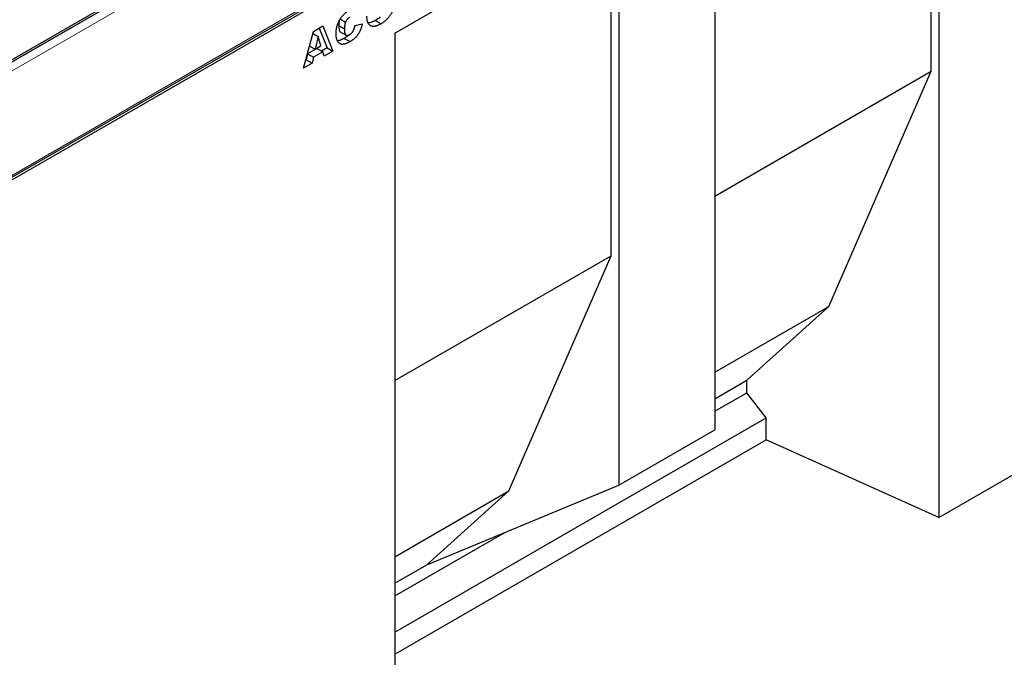
# Model space of a CAD drawing. Units: millimetres. Extents: x 0 to 420, y 0 to 297.
# Drawn here: x 109 to 146, y 35 to 59 of the extents above; entities that cross this region are included whole.
import ezdxf

# ---------------------------------------------------------------- set-up
doc = ezdxf.new("R2010")
doc.units = ezdxf.units.MM

msp = doc.modelspace()

# ---------------------------------------------------------------- linework, layer by layer
at = {"color": 7, "linetype": 'Continuous', "lineweight": 25}
for p, q in [((168.218, 91.5557), (97.5073, 50.7353)), ((97.724, 46.5302), (168.4346, 87.3506)), ((97.7664, 46.457), (168.4771, 87.2774)), ((142.8608, 56.9465), (142.8608, 69.7539)), ((143.1386, 69.9144), (143.1386, 40.4903)), ((134.8888, 65.1519), (134.8888, 43.7299)), ((123.1035, 58.3483), (131.3533, 63.1109)), ((131.3533, 63.1109), (131.3533, 41.6889)), ((123.1035, 58.3483), (131.0754, 62.9504)), ((131.0754, 50.143), (131.0754, 62.9504)), ((121.078, 58.8736), (121.2902, 58.7511)), ((122.3867, 58.8179), (122.5989, 58.6954)), ((119.742, 57.061), (120.1048, 58.4136)), ((120.1048, 58.4136), (120.4529, 58.6146)), ((120.3199, 58.5378), (120.6098, 57.8069)), ((120.4529, 58.6146), (120.822, 57.6845)), ((121.0367, 58.6296), (121.2488, 58.5071)), ((121.0966, 58.3961), (121.3087, 58.2736)), ((121.6345, 58.6286), (121.9045, 58.6908)), ((120.0827, 58.3313), (120.2756, 58.2199)), ((120.2756, 58.2199), (120.1707, 57.7539)), ((120.3846, 57.8774), (120.2756, 58.2199)), ((121.2434, 58.1578), (121.4555, 58.0354)), ((123.1035, 58.3483), (123.1035, 28.9243)), ((120.238, 57.7853), (119.8933, 57.5863)), ((119.9604, 57.8753), (120.1707, 57.7539)), ((120.1707, 57.7539), (120.3846, 57.8774)), ((120.238, 57.7853), (120.4501, 57.6628)), ((120.6098, 57.8069), (120.4051, 57.6888)), ((120.822, 57.6845), (120.5001, 57.4987)), ((120.6098, 57.8069), (120.822, 57.6845)), ((119.8433, 57.3644), (119.8197, 57.3508)), ((119.8933, 57.5863), (119.8433, 57.3644)), ((119.8433, 57.3644), (120.0554, 57.242)), ((119.8933, 57.5863), (120.1054, 57.4638)), ((120.1054, 57.4638), (120.0554, 57.242)), ((120.4501, 57.6628), (120.1054, 57.4638)), ((120.5001, 57.4987), (120.4501, 57.6628)), ((120.0554, 57.242), (119.742, 57.061)), ((134.8888, 52.3444), (142.8608, 56.9465)), ((139.0896, 48.2773), (142.8608, 56.9465)), ((123.1035, 45.5409), (131.0754, 50.143)), ((127.3042, 41.4738), (131.0754, 50.143)), ((134.8888, 45.8523), (139.0896, 48.2773)), ((136.0727, 45.5553), (139.0896, 48.2773)), ((134.8888, 44.8719), (136.0727, 45.5553)), ((136.0727, 45.0923), (136.0727, 45.5553)), ((134.8888, 44.4089), (136.0727, 45.0923)), ((136.7872, 44.1715), (136.0727, 45.0923)), ((123.1035, 36.2721), (136.7872, 44.1715)), ((136.7872, 43.355), (136.7872, 44.1715)), ((131.3533, 41.6889), (134.8888, 43.7299)), ((123.1035, 35.4556), (136.7872, 43.355)), ((143.1386, 40.4903), (136.7872, 43.355)), ((143.1386, 40.4903), (146.6742, 42.5314)), ((123.1035, 39.0487), (127.3042, 41.4738)), ((124.2873, 38.7518), (131.3533, 41.6889)), ((124.2873, 38.7518), (127.3042, 41.4738)), ((123.1035, 37.6054), (127.152, 39.9426)), ((123.1035, 38.0684), (124.2873, 38.7518))]:
    msp.add_line(p, q, dxfattribs=at)
at = {"color": 8, "linetype": 'Continuous', "lineweight": 18}
for p, q in [((168.318, 91.5458), (97.6073, 50.7254)), ((168.3357, 91.5356), (97.625, 50.7151)), ((168.4771, 91.2906), (97.7664, 50.4702)), ((97.7664, 46.624), (168.4771, 87.4444))]:
    msp.add_line(p, q, dxfattribs=at)
at = {"color": 7, "linetype": 'Continuous', "lineweight": 25}
for points, knots in [([(123.1027, 59.5813), (123.1025, 59.565), (123.102, 59.5331), (123.0995, 59.4852), (123.0949, 59.4383), (123.0885, 59.3927), (123.0803, 59.3482), (123.0703, 59.3048), (123.0582, 59.2626), (123.0445, 59.2216), (123.0289, 59.1816), (123.0119, 59.1425), (122.9931, 59.1042), (122.9728, 59.0667), (122.9508, 59.0299), (122.927, 58.9943), (122.9019, 58.9591), (122.8749, 58.925), (122.8463, 58.892), (122.816, 58.8601), (122.784, 58.8293), (122.7503, 58.7999), (122.7148, 58.7719), (122.6777, 58.7449), (122.6389, 58.7192), (122.6124, 58.7035), (122.5989, 58.6954)], [0, 0, 0, 0, 0.0511321, 0.1001516, 0.1469613, 0.191917, 0.2349258, 0.2761586, 0.3161265, 0.3546338, 0.3922215, 0.4293954, 0.466142, 0.5028472, 0.5395262, 0.5765776, 0.6139666, 0.6521369, 0.6909669, 0.7306644, 0.7716564, 0.8140706, 0.8578671, 0.9032512, 0.9505795, 1, 1, 1, 1]), ([(120.9402, 58.3271), (120.9406, 58.3501), (120.9412, 58.3948), (120.9477, 58.4629), (120.9575, 58.5291), (120.9717, 58.5938), (120.9903, 58.6567), (121.0126, 58.7179), (121.0394, 58.7774), (121.0699, 58.8351), (121.1044, 58.8905), (121.1423, 58.9433), (121.1836, 58.9933), (121.2283, 59.0403), (121.2763, 59.0846), (121.3277, 59.1259), (121.3825, 59.1649), (121.4201, 59.1874), (121.4394, 59.1989)], [0, 0, 0, 0, 0.0730518, 0.1422692, 0.2080186, 0.2706481, 0.3307834, 0.3888936, 0.4461421, 0.5031439, 0.5601252, 0.6169672, 0.6747598, 0.734436, 0.7958749, 0.8604537, 0.9284373, 1, 1, 1, 1]), ([(121.0605, 58.8046), (121.0535, 58.7804), (121.0356, 58.7186), (121.0363, 58.6633), (121.0367, 58.6296)], [0, 0, 0, 0, 0.3915911, 1, 1, 1, 1]), ([(121.4479, 58.9366), (121.4395, 58.9315), (121.4233, 58.9217), (121.3997, 58.9036), (121.3775, 58.8834), (121.3569, 58.8609), (121.3376, 58.8365), (121.32, 58.8099), (121.304, 58.7813), (121.2948, 58.7613), (121.2902, 58.7511)], [0, 0, 0, 0, 0.13435558, 0.26263719, 0.38558059, 0.5062353, 0.62613533, 0.74698404, 0.87099458, 1, 1, 1, 1]), ([(122.5989, 58.6954), (122.5852, 58.6877), (122.5584, 58.6726), (122.5191, 58.6526), (122.4816, 58.6359), (122.4459, 58.6219), (122.412, 58.611), (122.3799, 58.6028), (122.3495, 58.5976), (122.3209, 58.5954), (122.2938, 58.5964), (122.2682, 58.6002), (122.244, 58.6072), (122.2211, 58.6173), (122.1994, 58.6301), (122.1788, 58.6456), (122.1597, 58.6644), (122.142, 58.6862), (122.1259, 58.7109), (122.112, 58.7393), (122.1004, 58.771), (122.0908, 58.806), (122.0834, 58.8442), (122.078, 58.8856), (122.0747, 58.9305), (122.0743, 58.9621), (122.0742, 58.9783)], [0, 0, 0, 0, 0.0492648, 0.0966771, 0.1418717, 0.185416, 0.2269513, 0.2670817, 0.3054931, 0.3429043, 0.3795192, 0.4157597, 0.4519768, 0.4885909, 0.5256396, 0.5632992, 0.6017864, 0.6413042, 0.6817126, 0.7228984, 0.7651269, 0.8089408, 0.8537831, 0.9005972, 0.9492816, 1, 1, 1, 1]), ([(122.3867, 58.8179), (122.3344, 58.7886), (122.246, 58.739), (122.1645, 58.7303), (122.1312, 58.7267)], [0, 0, 0, 0, 0.5915211, 1, 1, 1, 1]), ([(122.5679, 58.9493), (122.5671, 58.9484), (122.5129, 58.885), (122.4493, 58.8512), (122.3867, 58.8179)], [0, 0, 0, 0, 0.0142772, 1, 1, 1, 1]), ([(121.0367, 58.6296), (121.0374, 58.5926), (121.0389, 58.5189), (121.0575, 58.4391), (121.0822, 58.401), (121.096, 58.397), (121.0969, 58.3967)], [0, 0, 0, 0, 0.39506006, 0.78894271, 0.98581641, 1, 1, 1, 1]), ([(121.2902, 58.7511), (121.2868, 58.743), (121.2799, 58.7262), (121.2717, 58.6999), (121.2643, 58.6719), (121.2589, 58.6424), (121.2542, 58.6109), (121.2512, 58.5777), (121.249, 58.5427), (121.2489, 58.5192), (121.2488, 58.5071)], [0, 0, 0, 0, 0.0956557, 0.1984021, 0.3082937, 0.4265677, 0.554694, 0.6928069, 0.8414828, 1, 1, 1, 1]), ([(121.2488, 58.5071), (121.249, 58.4923), (121.2493, 58.4639), (121.2513, 58.424), (121.2554, 58.389), (121.2607, 58.3582), (121.2674, 58.3318), (121.276, 58.3103), (121.2859, 58.2929), (121.2979, 58.2805), (121.3111, 58.2717), (121.3255, 58.2659), (121.3412, 58.2632), (121.358, 58.263), (121.3763, 58.2662), (121.3958, 58.2722), (121.4165, 58.2808), (121.4307, 58.2885), (121.438, 58.2925)], [0, 0, 0, 0, 0.1001368, 0.1916118, 0.2757696, 0.3527886, 0.4219903, 0.4851926, 0.5422626, 0.5943636, 0.6439154, 0.6921351, 0.7404775, 0.7887308, 0.8382799, 0.889992, 0.9433987, 1, 1, 1, 1]), ([(121.438, 58.2925), (121.4451, 58.2968), (121.4588, 58.3051), (121.4787, 58.319), (121.4972, 58.3344), (121.5144, 58.3506), (121.5304, 58.3677), (121.545, 58.3859), (121.5582, 58.4052), (121.5701, 58.4257), (121.581, 58.4471), (121.5908, 58.4697), (121.6, 58.4934), (121.6087, 58.5183), (121.6164, 58.5443), (121.623, 58.5713), (121.6294, 58.5997), (121.6328, 58.6188), (121.6345, 58.6286)], [0, 0, 0, 0, 0.06940122, 0.13519162, 0.1973755, 0.25628098, 0.31308652, 0.36814102, 0.42230481, 0.47694971, 0.53276362, 0.59028651, 0.65066582, 0.71417206, 0.77991602, 0.84967774, 0.92262172, 1, 1, 1, 1]), ([(121.9045, 58.6908), (121.9021, 58.6787), (121.8975, 58.6549), (121.8893, 58.6194), (121.8801, 58.5846), (121.8697, 58.5506), (121.8589, 58.5174), (121.8465, 58.485), (121.8334, 58.4534), (121.8149, 58.4127), (121.7892, 58.3636), (121.7547, 58.3075), (121.7165, 58.2548), (121.682, 58.2139), (121.6524, 58.1829), (121.6285, 58.1602), (121.6033, 58.1377), (121.5766, 58.116), (121.5484, 58.095), (121.5187, 58.0743), (121.4876, 58.0543), (121.4663, 58.0418), (121.4555, 58.0354)], [0, 0, 0, 0, 0.0462122, 0.0913091, 0.1350768, 0.177326, 0.2189241, 0.2593977, 0.2988626, 0.337886, 0.4136959, 0.4884796, 0.5627271, 0.6380939, 0.6769042, 0.7171737, 0.7594614, 0.8031186, 0.8493104, 0.8971898, 0.9474986, 1, 1, 1, 1]), ([(121.6387, 58.6296), (121.6362, 58.6164), (121.6328, 58.5987), (121.6226, 58.5822), (121.62, 58.5779)], [0, 0, 0, 0, 0.74147602, 1, 1, 1, 1]), ([(121.4555, 58.0354), (121.4423, 58.028), (121.4166, 58.0135), (121.3789, 57.994), (121.3431, 57.9774), (121.3091, 57.964), (121.2769, 57.9526), (121.2466, 57.9444), (121.2181, 57.9389), (121.1913, 57.936), (121.1659, 57.936), (121.1416, 57.9395), (121.1181, 57.9457), (121.0957, 57.9554), (121.0739, 57.9678), (121.0529, 57.983), (121.0332, 58.002), (121.014, 58.0232), (120.9965, 58.048), (120.9814, 58.0769), (120.9688, 58.1096), (120.9584, 58.1459), (120.9501, 58.1856), (120.9444, 58.2293), (120.9409, 58.2767), (120.9405, 58.3101), (120.9402, 58.3271)], [0, 0, 0, 0, 0.0478188, 0.0932657, 0.1366839, 0.1781802, 0.2177787, 0.2556881, 0.2917576, 0.3263689, 0.3603396, 0.3948879, 0.4297881, 0.4657456, 0.5026409, 0.5408127, 0.5804685, 0.6215282, 0.6638208, 0.7069245, 0.7513783, 0.7973144, 0.8447231, 0.894248, 0.9461043, 1, 1, 1, 1]), ([(121.2434, 58.1578), (121.1912, 58.1281), (121.1067, 58.0799), (121.0289, 58.072), (120.9991, 58.069)], [0, 0, 0, 0, 0.6162825, 1, 1, 1, 1]), ([(121.4123, 58.2845), (121.4013, 58.2728), (121.3482, 58.2164), (121.2897, 58.1837), (121.2434, 58.1578)], [0, 0, 0, 0, 0.2079466, 1, 1, 1, 1])]:
    msp.add_open_spline(points, degree=3, knots=knots, dxfattribs=at)

doc.saveas('drawing.dxf')
